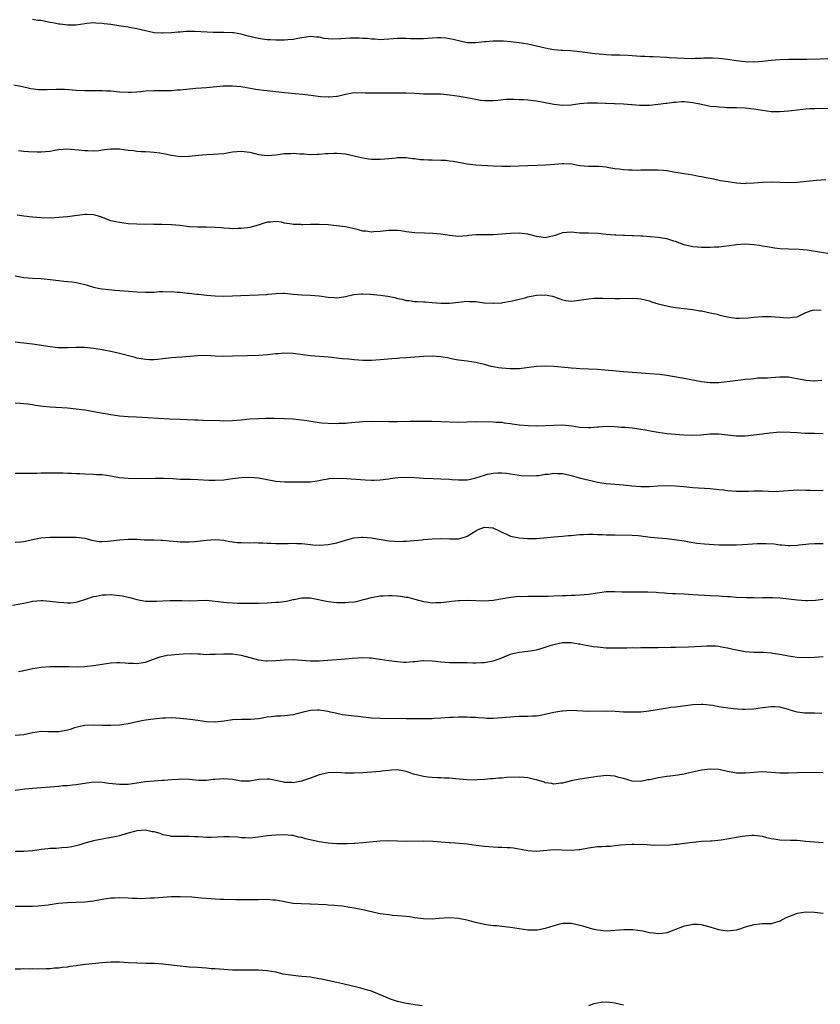
# Model space of a CAD drawing. Units: inches. Extents: x 2562000 to 2565000, y 1542000 to 1545000.
# Drawn here: x 2564220 to 2564404, y 1542586 to 1542812 of the extents above; entities that cross this region are included whole.
import ezdxf

# ---------------------------------------------------------------- set-up
doc = ezdxf.new("R2010")
doc.units = ezdxf.units.IN
doc.header["$MEASUREMENT"] = 0
doc.layers.add('LD25621542_10ft', color=123, linetype='Continuous')

msp = doc.modelspace()

# ---------------------------------------------------------------- linework, layer by layer
at = {"layer": 'LD25621542_10ft'}
for points, elevation in [([(2564413.51, 1542803.51), (2564401.22, 1542803.22), (2564399.21, 1542803.21), (2564397, 1542803.22), (2564395, 1542803.17), (2564393.01, 1542802.99), (2564391, 1542802.75), (2564389, 1542802.64), (2564387, 1542802.71), (2564385, 1542802.92), (2564383, 1542803.19), (2564381, 1542803.43), (2564379.52, 1542803.52), (2564377.51, 1542803.51), (2564377, 1542803.47), (2564375.43, 1542803.43), (2564375, 1542803.4), (2564373, 1542803.41), (2564369.6, 1542803.6), (2564369, 1542803.65), (2564365.82, 1542803.82), (2564365, 1542803.84), (2564363.91, 1542803.91), (2564363, 1542803.93), (2564362.01, 1542804.01), (2564361, 1542804.04), (2564360.11, 1542804.11), (2564358.18, 1542804.18), (2564357, 1542804.25), (2564356.25, 1542804.25), (2564355, 1542804.32), (2564354.34, 1542804.34), (2564352.5, 1542804.5), (2564349, 1542804.99), (2564346.82, 1542805.18), (2564345, 1542805.26), (2564344.7, 1542805.3), (2564343, 1542805.44), (2564341.67, 1542805.67), (2564341, 1542805.81), (2564337, 1542806.74), (2564335, 1542807.09), (2564333, 1542807.29), (2564331.4, 1542807.4), (2564331, 1542807.4), (2564329.43, 1542807.43), (2564329, 1542807.42), (2564327.28, 1542807.28), (2564327, 1542807.28), (2564325.02, 1542807.02), (2564323.05, 1542807.05), (2564321.43, 1542807.43), (2564321, 1542807.52), (2564319.83, 1542807.83), (2564319, 1542807.99), (2564318.1, 1542808.1), (2564317, 1542808.18), (2564316.17, 1542808.17), (2564315, 1542808.14), (2564313, 1542808), (2564311, 1542807.95), (2564309.98, 1542807.98), (2564309, 1542808.04), (2564308.04, 1542808.04), (2564307, 1542808.08), (2564305, 1542807.91), (2564303.84, 1542807.84), (2564303, 1542807.76), (2564301.87, 1542807.87), (2564301, 1542807.87), (2564300.02, 1542808.02), (2564299, 1542808.06), (2564298.14, 1542808.14), (2564296.11, 1542808.11), (2564295, 1542808.06), (2564293.98, 1542807.98), (2564291.93, 1542807.93), (2564290.08, 1542808.08), (2564289, 1542808.32), (2564288.34, 1542808.34), (2564287, 1542808.49), (2564285, 1542808.2), (2564284.04, 1542808.04), (2564283, 1542807.82), (2564281.72, 1542807.72), (2564281, 1542807.64), (2564279.65, 1542807.65), (2564279, 1542807.63), (2564277.72, 1542807.72), (2564277, 1542807.75), (2564275.92, 1542807.92), (2564275, 1542808.04), (2564274.2, 1542808.2), (2564273, 1542808.53), (2564272.6, 1542808.6), (2564271, 1542809.08), (2564269.33, 1542809.33), (2564269, 1542809.39), (2564267, 1542809.45), (2564266.56, 1542809.44), (2564264.54, 1542809.46), (2564260.32, 1542809.68), (2564258.36, 1542809.64), (2564257, 1542809.5), (2564256.52, 1542809.48), (2564255, 1542809.34), (2564253, 1542809.25), (2564252.73, 1542809.27), (2564251, 1542809.39), (2564249.69, 1542809.69), (2564249, 1542809.81), (2564247.97, 1542810.03), (2564247, 1542810.31), (2564245.4, 1542810.6), (2564245, 1542810.69), (2564242.87, 1542811), (2564241, 1542811.25), (2564239.43, 1542811.43), (2564239, 1542811.54), (2564237.58, 1542811.58), (2564237, 1542811.68), (2564235.49, 1542811.49), (2564235, 1542811.46), (2564233, 1542811.14), (2564231.14, 1542811.14), (2564231, 1542811.13), (2564229.36, 1542811.36), (2564229, 1542811.38), (2564227.63, 1542811.63), (2564227, 1542811.76), (2564225.93, 1542811.93), (2564225, 1542812.17), (2564224.23, 1542812.23), (2564223, 1542812.43)], 8160), ([(2564218.64, 1542797.36), (2564220.64, 1542797), (2564222.57, 1542796.57), (2564224.33, 1542796.33), (2564226.31, 1542796.31), (2564228.39, 1542796.39), (2564229, 1542796.39), (2564230.37, 1542796.36), (2564232.21, 1542796.21), (2564233, 1542796.12), (2564235, 1542796.06), (2564237, 1542796.1), (2564238.08, 1542796.08), (2564239, 1542796.1), (2564240.02, 1542796.02), (2564241, 1542795.98), (2564243, 1542795.76), (2564245, 1542795.67), (2564245.69, 1542795.69), (2564247, 1542795.81), (2564247.87, 1542795.87), (2564249, 1542796.01), (2564251, 1542796.08), (2564252.09, 1542796.09), (2564253, 1542796.06), (2564254.11, 1542796.11), (2564255, 1542796.11), (2564256.22, 1542796.22), (2564257, 1542796.27), (2564260.59, 1542796.59), (2564263, 1542796.75), (2564266.88, 1542797.12), (2564269, 1542797.17), (2564271, 1542797), (2564272.66, 1542796.66), (2564274.35, 1542796.35), (2564275, 1542796.29), (2564276.14, 1542796.14), (2564277, 1542796.07), (2564281, 1542795.59), (2564283.41, 1542795.41), (2564285.23, 1542795.23), (2564287.01, 1542794.99), (2564289.29, 1542794.71), (2564291, 1542794.61), (2564291.37, 1542794.63), (2564293, 1542794.78), (2564293.19, 1542794.81), (2564295, 1542795.24), (2564297, 1542795.6), (2564297.57, 1542795.57), (2564299, 1542795.63), (2564299.56, 1542795.56), (2564301, 1542795.58), (2564301.54, 1542795.54), (2564303, 1542795.57), (2564305.57, 1542795.57), (2564309, 1542795.54), (2564311, 1542795.45), (2564313, 1542795.33), (2564313.34, 1542795.34), (2564315, 1542795.29), (2564315.3, 1542795.3), (2564317, 1542795.28), (2564319, 1542795.12), (2564321.25, 1542794.75), (2564325, 1542794.06), (2564326.11, 1542793.89), (2564327, 1542793.8), (2564328.25, 1542793.75), (2564329, 1542793.79), (2564330.13, 1542793.87), (2564331.94, 1542794.06), (2564333, 1542794.07), (2564333.88, 1542794.12), (2564335, 1542794.04), (2564336.01, 1542793.99), (2564337, 1542793.93), (2564338.22, 1542793.78), (2564339, 1542793.73), (2564340.59, 1542793.41), (2564341, 1542793.35), (2564343, 1542792.92), (2564345, 1542792.69), (2564347, 1542792.78), (2564348.94, 1542793.06), (2564350.75, 1542793.25), (2564351, 1542793.26), (2564353, 1542793.26), (2564354.85, 1542793.15), (2564355, 1542793.16), (2564356.91, 1542793.09), (2564357, 1542793.1), (2564359, 1542793.01), (2564360.83, 1542792.83), (2564361, 1542792.84), (2564362.69, 1542792.69), (2564365, 1542792.72), (2564367, 1542792.93), (2564368.8, 1542793.2), (2564369, 1542793.2), (2564370.58, 1542793.42), (2564371, 1542793.42), (2564372.48, 1542793.52), (2564373, 1542793.51), (2564375, 1542793.33), (2564376.6, 1542793), (2564377, 1542792.9), (2564379, 1542792.5), (2564380.38, 1542792.38), (2564381, 1542792.29), (2564382.26, 1542792.26), (2564383, 1542792.19), (2564385, 1542792.16), (2564387, 1542792.07), (2564389, 1542791.84), (2564391, 1542791.52), (2564393, 1542791.28), (2564395, 1542791.24), (2564397, 1542791.38), (2564399.7, 1542791.7), (2564401, 1542791.83), (2564401.9, 1542791.9), (2564403, 1542791.96), (2564406.05, 1542792.05)], 8170), ([(2564219.77, 1542782.23), (2564221, 1542782.12), (2564222.05, 1542782.05), (2564224.01, 1542781.99), (2564225, 1542781.98), (2564225.97, 1542782.03), (2564227, 1542782.15), (2564227.74, 1542782.26), (2564229, 1542782.52), (2564231, 1542782.66), (2564233.56, 1542782.44), (2564235, 1542782.27), (2564235.72, 1542782.28), (2564237, 1542782.19), (2564238.26, 1542782.26), (2564239.52, 1542782.48), (2564241, 1542782.67), (2564241.35, 1542782.65), (2564243, 1542782.67), (2564243.42, 1542782.58), (2564245, 1542782.35), (2564246.25, 1542782.25), (2564247, 1542782.1), (2564247.97, 1542782.03), (2564249, 1542782.05), (2564250.04, 1542781.96), (2564251, 1542781.92), (2564252.3, 1542781.7), (2564253.51, 1542781.51), (2564255, 1542781.17), (2564257, 1542780.9), (2564259, 1542780.93), (2564261.17, 1542781.17), (2564263, 1542781.35), (2564264.59, 1542781.41), (2564267, 1542781.61), (2564268.16, 1542781.84), (2564269, 1542781.95), (2564270.03, 1542782.03), (2564271, 1542782.14), (2564273, 1542781.87), (2564275, 1542781.35), (2564277, 1542781.12), (2564279, 1542781.3), (2564280.5, 1542781.5), (2564281, 1542781.55), (2564282.41, 1542781.59), (2564283, 1542781.64), (2564284.48, 1542781.52), (2564285, 1542781.52), (2564285.49, 1542781.49), (2564287, 1542781.36), (2564288.6, 1542781.4), (2564289, 1542781.39), (2564290.45, 1542781.55), (2564291, 1542781.57), (2564292.34, 1542781.66), (2564293, 1542781.67), (2564295, 1542781.5), (2564297, 1542781.07), (2564298.68, 1542780.68), (2564299, 1542780.59), (2564300.37, 1542780.37), (2564301, 1542780.3), (2564302.25, 1542780.25), (2564303, 1542780.27), (2564305, 1542780.42), (2564306.61, 1542780.61), (2564307, 1542780.62), (2564309, 1542780.62), (2564310.42, 1542780.42), (2564311, 1542780.39), (2564312.2, 1542780.2), (2564313, 1542780.17), (2564314.1, 1542780.1), (2564315, 1542780.1), (2564317, 1542780.06), (2564318.01, 1542780.01), (2564319, 1542779.89), (2564319.82, 1542779.82), (2564321, 1542779.56), (2564321.5, 1542779.5), (2564323, 1542779.2), (2564325, 1542778.97), (2564329, 1542778.7), (2564331, 1542778.63), (2564333, 1542778.67), (2564337, 1542778.83), (2564339.12, 1542778.88), (2564341.04, 1542778.96), (2564343.15, 1542779.15), (2564345, 1542779.28), (2564345.28, 1542779.28), (2564347.16, 1542779.16), (2564348.14, 1542779), (2564349, 1542778.84), (2564351, 1542778.69), (2564353, 1542778.69), (2564353.35, 1542778.65), (2564355, 1542778.52), (2564355.61, 1542778.39), (2564357, 1542778.15), (2564357.99, 1542778.01), (2564359, 1542777.89), (2564360.19, 1542777.81), (2564361, 1542777.8), (2564362.23, 1542777.77), (2564363, 1542777.8), (2564364.19, 1542777.81), (2564365, 1542777.85), (2564367, 1542777.84), (2564368.27, 1542777.73), (2564369, 1542777.63), (2564370.62, 1542777.38), (2564372.99, 1542776.99), (2564375, 1542776.63), (2564376.36, 1542776.36), (2564377, 1542776.26), (2564378.03, 1542776.03), (2564379, 1542775.87), (2564379.71, 1542775.71), (2564381.39, 1542775.39), (2564383.1, 1542775.1), (2564385, 1542774.82), (2564387, 1542774.69), (2564387.28, 1542774.72), (2564389, 1542774.79), (2564391, 1542774.98), (2564393, 1542775.06), (2564395, 1542774.97), (2564397, 1542774.91), (2564399, 1542775), (2564401.19, 1542775.19), (2564403.44, 1542775.44), (2564405.59, 1542775.59)], 8180), ([(2564407, 1542758.38), (2564401.34, 1542759.34), (2564399.48, 1542759.48), (2564397, 1542759.52), (2564395, 1542759.64), (2564393.82, 1542759.82), (2564393, 1542759.9), (2564392.1, 1542760.1), (2564391, 1542760.23), (2564390.36, 1542760.36), (2564389, 1542760.53), (2564387, 1542760.69), (2564385, 1542760.56), (2564384.48, 1542760.48), (2564382.16, 1542760.16), (2564381, 1542760.03), (2564379.98, 1542759.98), (2564379, 1542759.94), (2564377, 1542759.96), (2564376.05, 1542760.05), (2564375, 1542760.11), (2564373, 1542760.54), (2564371, 1542761.28), (2564370.61, 1542761.39), (2564369, 1542761.91), (2564367.94, 1542762.06), (2564367, 1542762.22), (2564363.48, 1542762.52), (2564363, 1542762.53), (2564361.34, 1542762.66), (2564361, 1542762.65), (2564359.27, 1542762.73), (2564359, 1542762.71), (2564357.23, 1542762.77), (2564357, 1542762.77), (2564355.04, 1542762.96), (2564353.17, 1542763.17), (2564351, 1542763.2), (2564349, 1542763.27), (2564347, 1542763.46), (2564345, 1542763.28), (2564344.13, 1542763), (2564343.31, 1542762.69), (2564343, 1542762.59), (2564341.69, 1542762.31), (2564341, 1542762.18), (2564339.62, 1542762.38), (2564339, 1542762.49), (2564337, 1542763), (2564335, 1542763.21), (2564333, 1542763.15), (2564331, 1542762.99), (2564329, 1542762.89), (2564327, 1542762.89), (2564325.14, 1542762.86), (2564323.31, 1542762.69), (2564323, 1542762.63), (2564321, 1542762.46), (2564319, 1542762.67), (2564317, 1542763), (2564315.16, 1542763.16), (2564313.2, 1542763.2), (2564311, 1542763.29), (2564309, 1542763.54), (2564307.74, 1542763.74), (2564307, 1542763.83), (2564305, 1542763.85), (2564303, 1542763.61), (2564301.52, 1542763.52), (2564301, 1542763.48), (2564299.67, 1542763.67), (2564299, 1542763.73), (2564298, 1542764), (2564296.37, 1542764.37), (2564295, 1542764.66), (2564292.96, 1542764.96), (2564291, 1542765.15), (2564289, 1542765.25), (2564287, 1542765.25), (2564285.18, 1542765.18), (2564285, 1542765.19), (2564284.79, 1542765.21), (2564283, 1542765.23), (2564282.68, 1542765.32), (2564281, 1542765.54), (2564280.26, 1542765.74), (2564279, 1542765.9), (2564277.77, 1542765.77), (2564277, 1542765.79), (2564274.95, 1542765.05), (2564273, 1542764.51), (2564272.47, 1542764.47), (2564271, 1542764.29), (2564270.3, 1542764.3), (2564269, 1542764.27), (2564268.33, 1542764.33), (2564267, 1542764.37), (2564266.43, 1542764.43), (2564265, 1542764.52), (2564263, 1542764.58), (2564261, 1542764.58), (2564259, 1542764.72), (2564256.98, 1542764.98), (2564255, 1542765.17), (2564252.74, 1542765.26), (2564251, 1542765.26), (2564250.72, 1542765.28), (2564249, 1542765.26), (2564247, 1542765.28), (2564245, 1542765.42), (2564243, 1542765.67), (2564242.12, 1542765.88), (2564241, 1542766.09), (2564239.24, 1542766.76), (2564238.9, 1542766.9), (2564237.38, 1542767.38), (2564237, 1542767.45), (2564235.53, 1542767.53), (2564235, 1542767.53), (2564231.03, 1542767.03), (2564229, 1542766.84), (2564227.28, 1542766.72), (2564225, 1542766.75), (2564223, 1542766.92), (2564221, 1542767.17), (2564219.41, 1542767.41)], 8190), ([(2564219, 1542753.4), (2564221, 1542753.05), (2564223, 1542752.89), (2564225, 1542752.77), (2564227, 1542752.56), (2564229, 1542752.31), (2564230.21, 1542752.21), (2564231, 1542752.11), (2564232.03, 1542752.03), (2564233, 1542751.88), (2564233.73, 1542751.73), (2564235, 1542751.42), (2564235.31, 1542751.31), (2564237, 1542750.83), (2564238.49, 1542750.49), (2564239, 1542750.41), (2564241.89, 1542750.11), (2564243, 1542750.04), (2564244.06, 1542749.94), (2564247, 1542749.72), (2564249, 1542749.63), (2564249.63, 1542749.63), (2564251, 1542749.67), (2564252.22, 1542749.78), (2564253, 1542749.77), (2564253.72, 1542749.72), (2564255, 1542749.77), (2564256.31, 1542749.69), (2564257, 1542749.63), (2564258.55, 1542749.45), (2564259, 1542749.43), (2564260.77, 1542749.23), (2564261.19, 1542749.19), (2564263, 1542748.97), (2564265, 1542748.78), (2564267, 1542748.75), (2564269, 1542748.83), (2564270.92, 1542748.92), (2564272.99, 1542748.99), (2564274.98, 1542749.02), (2564276.88, 1542749.12), (2564277.17, 1542749.17), (2564279, 1542749.36), (2564280.61, 1542749.39), (2564281, 1542749.41), (2564283, 1542749.2), (2564285, 1542749.01), (2564287, 1542748.93), (2564289, 1542748.79), (2564291, 1542748.53), (2564292.44, 1542748.44), (2564293, 1542748.38), (2564294.6, 1542748.6), (2564295, 1542748.62), (2564296.92, 1542749.08), (2564298.74, 1542749.26), (2564299, 1542749.25), (2564300.81, 1542749.19), (2564303.02, 1542749), (2564304.74, 1542748.74), (2564306.41, 1542748.41), (2564307, 1542748.23), (2564308.05, 1542748.05), (2564309, 1542747.76), (2564309.71, 1542747.71), (2564311, 1542747.52), (2564311.49, 1542747.49), (2564313, 1542747.45), (2564313.4, 1542747.4), (2564315, 1542747.3), (2564317, 1542747.1), (2564319, 1542747.11), (2564321, 1542747.38), (2564323, 1542747.58), (2564323.53, 1542747.53), (2564325, 1542747.47), (2564325.39, 1542747.39), (2564327, 1542747.22), (2564329, 1542747.09), (2564329.11, 1542747.11), (2564331, 1542747.19), (2564331.25, 1542747.26), (2564333, 1542747.57), (2564333.74, 1542747.74), (2564335, 1542748.08), (2564336.38, 1542748.38), (2564337, 1542748.56), (2564339, 1542748.96), (2564341, 1542749.04), (2564342.7, 1542748.7), (2564344.19, 1542748.19), (2564345, 1542747.88), (2564345.73, 1542747.73), (2564347, 1542747.61), (2564347.64, 1542747.64), (2564351, 1542748.12), (2564352.24, 1542748.24), (2564353, 1542748.27), (2564354.3, 1542748.3), (2564357, 1542748.17), (2564358.17, 1542748.17), (2564361, 1542748.28), (2564362.23, 1542748.23), (2564363, 1542748.15), (2564365, 1542747.63), (2564365.45, 1542747.45), (2564367, 1542746.99), (2564369, 1542746.48), (2564369.63, 1542746.37), (2564371, 1542746.1), (2564373, 1542745.86), (2564374.28, 1542745.72), (2564375, 1542745.66), (2564376.63, 1542745.37), (2564377, 1542745.34), (2564379, 1542744.89), (2564380.57, 1542744.57), (2564381, 1542744.44), (2564382.16, 1542744.16), (2564383, 1542743.97), (2564383.81, 1542743.81), (2564385, 1542743.68), (2564385.65, 1542743.65), (2564387.75, 1542743.75), (2564389, 1542743.88), (2564391, 1542744.02), (2564393, 1542744.03), (2564393.97, 1542743.97), (2564395, 1542743.88), (2564395.84, 1542743.84), (2564397, 1542743.71), (2564397.86, 1542743.86), (2564399, 1542744.01), (2564401, 1542744.97), (2564402.52, 1542745.48), (2564403, 1542745.61), (2564404.5, 1542745.5)], 8200), ([(2564404.69, 1542729.31), (2564403, 1542729.16), (2564402.82, 1542729.18), (2564401, 1542729.29), (2564399, 1542729.73), (2564398.14, 1542729.86), (2564397, 1542730.05), (2564395.94, 1542730.06), (2564395, 1542730.05), (2564393, 1542729.94), (2564392.14, 1542729.86), (2564389.84, 1542729.84), (2564389, 1542729.72), (2564388.39, 1542729.61), (2564387, 1542729.51), (2564386.55, 1542729.45), (2564384.73, 1542729.27), (2564381, 1542728.81), (2564379, 1542728.77), (2564376.97, 1542729.03), (2564374.5, 1542729.5), (2564373, 1542729.76), (2564372.04, 1542729.96), (2564369, 1542730.5), (2564367.3, 1542730.7), (2564365.11, 1542730.89), (2564359, 1542731.34), (2564353, 1542731.82), (2564351, 1542731.95), (2564349, 1542732.04), (2564348.1, 1542732.1), (2564347, 1542732.15), (2564346.25, 1542732.25), (2564343, 1542732.57), (2564341, 1542732.65), (2564339, 1542732.55), (2564335, 1542732.04), (2564334.02, 1542732.02), (2564333, 1542731.97), (2564331, 1542732.12), (2564330.24, 1542732.24), (2564328.56, 1542732.56), (2564327, 1542732.99), (2564325.37, 1542733.37), (2564325, 1542733.47), (2564323, 1542733.77), (2564321, 1542734.03), (2564319.76, 1542734.24), (2564318.5, 1542734.5), (2564317, 1542734.75), (2564315, 1542734.9), (2564313, 1542734.84), (2564309, 1542734.52), (2564307.54, 1542734.46), (2564307, 1542734.41), (2564305.66, 1542734.34), (2564303, 1542734.08), (2564302.03, 1542734.03), (2564301, 1542733.93), (2564300.08, 1542733.92), (2564299, 1542733.95), (2564297, 1542734.1), (2564295.78, 1542734.22), (2564294.34, 1542734.34), (2564291, 1542734.66), (2564286.98, 1542734.98), (2564285.2, 1542735.2), (2564283, 1542735.52), (2564281, 1542735.61), (2564279.48, 1542735.48), (2564279, 1542735.46), (2564277, 1542735.25), (2564275.11, 1542735.11), (2564272.47, 1542735), (2564269, 1542734.89), (2564267, 1542734.86), (2564265, 1542734.92), (2564263.04, 1542735.04), (2564261, 1542735.02), (2564259.17, 1542734.83), (2564257.32, 1542734.68), (2564255, 1542734.54), (2564253, 1542734.3), (2564251.85, 1542734.15), (2564251, 1542734.07), (2564249.91, 1542734.09), (2564249, 1542734.12), (2564247, 1542734.49), (2564246.58, 1542734.58), (2564243, 1542735.51), (2564241, 1542735.99), (2564239, 1542736.39), (2564237, 1542736.71), (2564234.94, 1542736.94), (2564233, 1542736.95), (2564231, 1542736.81), (2564229, 1542736.8), (2564228.82, 1542736.82), (2564227, 1542737.05), (2564224.52, 1542737.48), (2564223, 1542737.7), (2564219, 1542738.17)], 8210), ([(2564219, 1542724.18), (2564220.12, 1542724.12), (2564221, 1542724.06), (2564221.92, 1542723.92), (2564223, 1542723.78), (2564223.66, 1542723.66), (2564225.44, 1542723.44), (2564227, 1542723.29), (2564231, 1542723.04), (2564233, 1542722.83), (2564235, 1542722.54), (2564237.94, 1542722.06), (2564241, 1542721.49), (2564243, 1542721.17), (2564245, 1542721), (2564246.92, 1542720.92), (2564254.51, 1542720.51), (2564257, 1542720.39), (2564260.27, 1542720.27), (2564261, 1542720.26), (2564262.2, 1542720.2), (2564266.09, 1542720.09), (2564267, 1542720.07), (2564269, 1542720.08), (2564271, 1542720.23), (2564273, 1542720.46), (2564275, 1542720.59), (2564276.62, 1542720.62), (2564278.63, 1542720.63), (2564281, 1542720.59), (2564283, 1542720.5), (2564285, 1542720.3), (2564286.15, 1542720.14), (2564289, 1542719.66), (2564289.59, 1542719.59), (2564291, 1542719.47), (2564293, 1542719.43), (2564293.46, 1542719.46), (2564295, 1542719.52), (2564295.59, 1542719.59), (2564299, 1542719.87), (2564301, 1542719.92), (2564305, 1542719.9), (2564307, 1542719.91), (2564309.93, 1542719.93), (2564311, 1542719.95), (2564311.94, 1542719.94), (2564313, 1542719.98), (2564313.96, 1542719.96), (2564315, 1542719.98), (2564317, 1542719.91), (2564319, 1542719.78), (2564321, 1542719.73), (2564325, 1542719.86), (2564329, 1542719.78), (2564329.72, 1542719.72), (2564331, 1542719.69), (2564331.58, 1542719.58), (2564333, 1542719.45), (2564333.37, 1542719.37), (2564335, 1542719.14), (2564337.07, 1542718.93), (2564339.1, 1542718.9), (2564343, 1542719.07), (2564345, 1542719.09), (2564347.12, 1542718.88), (2564349, 1542718.61), (2564351, 1542718.53), (2564351.47, 1542718.53), (2564353, 1542718.67), (2564353.33, 1542718.67), (2564355, 1542718.79), (2564357, 1542718.72), (2564358.6, 1542718.6), (2564359.43, 1542718.57), (2564361, 1542718.41), (2564361.65, 1542718.35), (2564363, 1542718.13), (2564364.02, 1542717.98), (2564365.65, 1542717.65), (2564367, 1542717.43), (2564369, 1542717.14), (2564371, 1542716.94), (2564372.8, 1542716.8), (2564374.72, 1542716.72), (2564376.84, 1542716.84), (2564379, 1542717.05), (2564381, 1542717.05), (2564383, 1542716.81), (2564385, 1542716.6), (2564387, 1542716.6), (2564389, 1542716.78), (2564391, 1542717.03), (2564392.71, 1542717.29), (2564395, 1542717.49), (2564397.43, 1542717.43), (2564399, 1542717.32), (2564400.77, 1542717.23), (2564403, 1542717.2), (2564405, 1542717.08)], 8220), ([(2564219, 1542708), (2564221.96, 1542707.96), (2564223, 1542708.01), (2564224, 1542708), (2564225, 1542708.06), (2564226.04, 1542708.04), (2564227, 1542708.06), (2564230.04, 1542708.04), (2564231, 1542708), (2564231.98, 1542707.98), (2564233, 1542707.89), (2564233.88, 1542707.88), (2564235, 1542707.8), (2564237, 1542707.77), (2564237.71, 1542707.71), (2564239, 1542707.65), (2564241, 1542707.35), (2564243, 1542707), (2564245, 1542706.81), (2564247.23, 1542706.77), (2564251.19, 1542706.81), (2564253.2, 1542706.8), (2564255.27, 1542706.73), (2564257, 1542706.63), (2564259.43, 1542706.57), (2564261, 1542706.54), (2564263.6, 1542706.4), (2564265, 1542706.34), (2564267, 1542706.47), (2564267.47, 1542706.53), (2564269, 1542706.77), (2564271, 1542707.02), (2564273, 1542707.07), (2564275, 1542706.9), (2564279, 1542706.16), (2564281, 1542705.99), (2564283, 1542705.99), (2564285, 1542705.96), (2564287, 1542705.99), (2564289, 1542706.3), (2564289.57, 1542706.43), (2564291, 1542706.71), (2564291.25, 1542706.75), (2564293.14, 1542706.86), (2564295.23, 1542706.77), (2564299.55, 1542706.45), (2564301, 1542706.39), (2564301.6, 1542706.4), (2564303, 1542706.45), (2564305, 1542706.68), (2564305.27, 1542706.73), (2564307.05, 1542706.95), (2564309, 1542707.06), (2564311, 1542706.99), (2564313, 1542706.86), (2564315.24, 1542706.76), (2564317, 1542706.71), (2564319, 1542706.58), (2564319.47, 1542706.53), (2564321, 1542706.42), (2564321.58, 1542706.42), (2564323, 1542706.48), (2564323.46, 1542706.54), (2564325.06, 1542706.94), (2564327, 1542707.55), (2564327.73, 1542707.73), (2564329, 1542707.97), (2564330.08, 1542708.08), (2564331, 1542708.06), (2564332, 1542708), (2564335, 1542707.54), (2564335.48, 1542707.48), (2564337.37, 1542707.37), (2564339, 1542707.47), (2564339.48, 1542707.48), (2564341, 1542707.74), (2564341.77, 1542707.77), (2564343, 1542707.97), (2564343.91, 1542707.91), (2564345, 1542707.91), (2564345.73, 1542707.73), (2564347, 1542707.47), (2564349.13, 1542706.87), (2564351.8, 1542706.2), (2564353, 1542705.94), (2564355, 1542705.64), (2564357, 1542705.49), (2564359, 1542705.33), (2564360.92, 1542705.08), (2564363, 1542704.9), (2564365, 1542704.92), (2564366.96, 1542705.04), (2564368.89, 1542705.11), (2564371, 1542705.06), (2564372.91, 1542704.91), (2564375, 1542704.7), (2564379, 1542704.45), (2564381, 1542704.23), (2564382.12, 1542704.12), (2564383, 1542703.98), (2564383.93, 1542703.93), (2564385, 1542703.83), (2564387, 1542703.82), (2564387.83, 1542703.83), (2564389, 1542703.88), (2564391, 1542703.88), (2564393.79, 1542703.79), (2564395.88, 1542703.88), (2564397, 1542704.02), (2564398.07, 1542704.07), (2564399, 1542704.15), (2564401, 1542704.09), (2564402.04, 1542704.04), (2564403, 1542703.97), (2564405, 1542704.04)], 8230), ([(2564219, 1542692.07), (2564220.19, 1542692.19), (2564221, 1542692.29), (2564222.65, 1542692.65), (2564223, 1542692.75), (2564224.89, 1542693.11), (2564227, 1542693.23), (2564228.78, 1542693.22), (2564231, 1542693.28), (2564233, 1542693.28), (2564235, 1542692.99), (2564236.56, 1542692.56), (2564237, 1542692.47), (2564238.28, 1542692.28), (2564239, 1542692.24), (2564240.3, 1542692.3), (2564241, 1542692.37), (2564243, 1542692.65), (2564245, 1542692.81), (2564247, 1542692.77), (2564248.67, 1542692.67), (2564250.62, 1542692.62), (2564251, 1542692.63), (2564252.54, 1542692.54), (2564253, 1542692.54), (2564254.4, 1542692.4), (2564256.26, 1542692.27), (2564257, 1542692.19), (2564258.21, 1542692.21), (2564259, 1542692.17), (2564260.27, 1542692.27), (2564261, 1542692.3), (2564263, 1542692.53), (2564265, 1542692.7), (2564267, 1542692.55), (2564268.29, 1542692.29), (2564269, 1542692.19), (2564270.06, 1542692.06), (2564271, 1542691.99), (2564273, 1542691.98), (2564273.99, 1542691.99), (2564275, 1542691.94), (2564275.96, 1542691.96), (2564277, 1542691.84), (2564277.87, 1542691.87), (2564279, 1542691.77), (2564279.8, 1542691.8), (2564281, 1542691.79), (2564281.81, 1542691.81), (2564283, 1542691.86), (2564283.82, 1542691.82), (2564285, 1542691.82), (2564285.7, 1542691.7), (2564287, 1542691.58), (2564287.51, 1542691.51), (2564289, 1542691.41), (2564291, 1542691.53), (2564293, 1542691.95), (2564295, 1542692.58), (2564296.92, 1542693.08), (2564298.78, 1542693.22), (2564299, 1542693.23), (2564301, 1542693.06), (2564305, 1542692.4), (2564306.33, 1542692.33), (2564307, 1542692.25), (2564308.33, 1542692.33), (2564309, 1542692.33), (2564312.66, 1542692.66), (2564313, 1542692.7), (2564315, 1542692.89), (2564316.96, 1542692.96), (2564319, 1542692.88), (2564321, 1542692.9), (2564322.66, 1542693.34), (2564323, 1542693.46), (2564325, 1542694.71), (2564325.58, 1542695), (2564327, 1542695.55), (2564329, 1542695.37), (2564329.26, 1542695.26), (2564329.81, 1542695), (2564331, 1542694.37), (2564332.09, 1542693.91), (2564333, 1542693.5), (2564335, 1542693.09), (2564337, 1542692.93), (2564339, 1542692.96), (2564343, 1542693.36), (2564345, 1542693.5), (2564346.37, 1542693.63), (2564347, 1542693.67), (2564348.2, 1542693.8), (2564349, 1542693.84), (2564349.84, 1542693.84), (2564351, 1542693.91), (2564352.07, 1542693.93), (2564353, 1542693.89), (2564354.13, 1542693.87), (2564355, 1542693.82), (2564357, 1542693.75), (2564361, 1542693.73), (2564362.38, 1542693.62), (2564363, 1542693.56), (2564364.66, 1542693.34), (2564365.25, 1542693.25), (2564367, 1542693.08), (2564369, 1542692.93), (2564370.73, 1542692.73), (2564373, 1542692.37), (2564374.15, 1542692.15), (2564375.88, 1542691.88), (2564377.7, 1542691.7), (2564381, 1542691.51), (2564383, 1542691.45), (2564385, 1542691.48), (2564387.63, 1542691.63), (2564389.77, 1542691.77), (2564391.83, 1542691.83), (2564393.69, 1542691.69), (2564395, 1542691.51), (2564395.46, 1542691.46), (2564397, 1542691.34), (2564397.34, 1542691.34), (2564399, 1542691.43), (2564399.47, 1542691.47), (2564401, 1542691.67), (2564401.71, 1542691.71), (2564403, 1542691.83), (2564405, 1542691.81)], 8240), ([(2564218.38, 1542677.62), (2564220.11, 1542677.89), (2564221, 1542678.07), (2564222.39, 1542678.39), (2564223, 1542678.5), (2564225, 1542678.69), (2564225.32, 1542678.68), (2564227, 1542678.49), (2564227.54, 1542678.46), (2564229, 1542678.26), (2564230.21, 1542678.21), (2564231, 1542678.15), (2564231.83, 1542678.17), (2564233, 1542678.32), (2564233.56, 1542678.44), (2564235, 1542678.9), (2564235.26, 1542679), (2564237, 1542679.56), (2564237.63, 1542679.63), (2564239, 1542679.96), (2564239.94, 1542679.94), (2564241, 1542680.02), (2564243, 1542679.81), (2564243.71, 1542679.71), (2564245, 1542679.41), (2564245.35, 1542679.35), (2564247, 1542678.91), (2564249, 1542678.55), (2564249.48, 1542678.52), (2564251, 1542678.49), (2564251.5, 1542678.5), (2564253, 1542678.61), (2564254.68, 1542678.68), (2564257.36, 1542678.64), (2564259, 1542678.63), (2564261, 1542678.7), (2564263, 1542678.72), (2564265, 1542678.55), (2564267, 1542678.29), (2564267.76, 1542678.24), (2564269, 1542678.11), (2564270.05, 1542678.05), (2564271, 1542678.04), (2564271.94, 1542678.07), (2564273, 1542678.02), (2564273.94, 1542678.06), (2564275, 1542678.03), (2564277, 1542678.1), (2564279, 1542678.25), (2564279.69, 1542678.31), (2564281.45, 1542678.55), (2564283, 1542678.88), (2564283.11, 1542678.89), (2564285, 1542679.25), (2564285.27, 1542679.27), (2564287, 1542679.28), (2564287.24, 1542679.24), (2564291, 1542678.42), (2564293, 1542678.24), (2564294.22, 1542678.22), (2564295, 1542678.23), (2564295.73, 1542678.27), (2564297, 1542678.38), (2564297.54, 1542678.46), (2564299.13, 1542678.87), (2564299.55, 1542679), (2564301, 1542679.38), (2564301.43, 1542679.43), (2564303, 1542679.72), (2564303.73, 1542679.73), (2564305, 1542679.85), (2564305.8, 1542679.8), (2564307, 1542679.75), (2564307.68, 1542679.68), (2564309, 1542679.46), (2564309.41, 1542679.41), (2564311.01, 1542679.01), (2564313, 1542678.47), (2564313.6, 1542678.4), (2564315, 1542678.16), (2564315.81, 1542678.19), (2564317, 1542678.19), (2564319, 1542678.43), (2564319.52, 1542678.48), (2564321, 1542678.68), (2564321.32, 1542678.68), (2564323, 1542678.78), (2564327, 1542678.56), (2564329, 1542678.71), (2564333, 1542679.46), (2564335, 1542679.64), (2564335.62, 1542679.62), (2564337, 1542679.65), (2564337.63, 1542679.63), (2564341, 1542679.67), (2564341.7, 1542679.7), (2564343, 1542679.72), (2564345, 1542679.82), (2564345.83, 1542679.83), (2564347, 1542679.91), (2564347.9, 1542679.9), (2564349, 1542679.94), (2564351, 1542680.1), (2564353, 1542680.46), (2564355, 1542680.73), (2564356.73, 1542680.73), (2564357, 1542680.75), (2564358.67, 1542680.67), (2564360.64, 1542680.64), (2564363, 1542680.65), (2564364.63, 1542680.63), (2564366.56, 1542680.56), (2564367, 1542680.51), (2564368.45, 1542680.45), (2564369, 1542680.37), (2564370.31, 1542680.31), (2564371, 1542680.25), (2564373, 1542680.17), (2564375, 1542680.07), (2564379, 1542679.81), (2564381, 1542679.72), (2564381.7, 1542679.7), (2564383, 1542679.6), (2564383.58, 1542679.58), (2564385, 1542679.45), (2564387.33, 1542679.33), (2564389, 1542679.33), (2564389.31, 1542679.31), (2564391, 1542679.36), (2564391.33, 1542679.33), (2564393, 1542679.37), (2564393.33, 1542679.33), (2564395, 1542679.27), (2564397.05, 1542679.05), (2564399, 1542678.81), (2564401, 1542678.69), (2564401.31, 1542678.69), (2564403.23, 1542678.78), (2564405, 1542678.99)], 8250), ([(2564219.71, 1542662.29), (2564221, 1542662.55), (2564223, 1542663), (2564225, 1542663.36), (2564227, 1542663.5), (2564229, 1542663.5), (2564229.48, 1542663.48), (2564231, 1542663.47), (2564231.44, 1542663.44), (2564233.43, 1542663.43), (2564235, 1542663.5), (2564235.54, 1542663.54), (2564237, 1542663.7), (2564239, 1542664.01), (2564241, 1542664.29), (2564242.36, 1542664.36), (2564243, 1542664.37), (2564244.32, 1542664.32), (2564245, 1542664.25), (2564246.24, 1542664.24), (2564247, 1542664.16), (2564248.41, 1542664.41), (2564249, 1542664.46), (2564250.84, 1542665.16), (2564252.32, 1542665.68), (2564253, 1542665.87), (2564253.95, 1542666.05), (2564255, 1542666.18), (2564255.75, 1542666.25), (2564257.63, 1542666.37), (2564259.56, 1542666.44), (2564261, 1542666.37), (2564261.63, 1542666.37), (2564263, 1542666.25), (2564263.72, 1542666.28), (2564265, 1542666.29), (2564267, 1542666.42), (2564269, 1542666.38), (2564271, 1542666.05), (2564274.98, 1542664.98), (2564276.77, 1542664.77), (2564277, 1542664.76), (2564279, 1542664.83), (2564281, 1542665.01), (2564283, 1542665.09), (2564285, 1542664.95), (2564287, 1542664.76), (2564289, 1542664.78), (2564290.94, 1542664.94), (2564295, 1542665.21), (2564296.61, 1542665.39), (2564299, 1542665.55), (2564300.55, 1542665.45), (2564301, 1542665.44), (2564302.82, 1542665.18), (2564303, 1542665.18), (2564305, 1542664.87), (2564307, 1542664.61), (2564308.49, 1542664.49), (2564309, 1542664.49), (2564310.6, 1542664.6), (2564311, 1542664.66), (2564312.83, 1542664.83), (2564313, 1542664.86), (2564315, 1542664.77), (2564317, 1542664.52), (2564319, 1542664.41), (2564320.42, 1542664.42), (2564321, 1542664.4), (2564322.39, 1542664.39), (2564323, 1542664.36), (2564324.35, 1542664.35), (2564325, 1542664.31), (2564326.38, 1542664.38), (2564327, 1542664.39), (2564329, 1542664.75), (2564330.65, 1542665.35), (2564333, 1542666.33), (2564333.52, 1542666.48), (2564335, 1542666.8), (2564337, 1542667.01), (2564339, 1542667.35), (2564339.5, 1542667.5), (2564341, 1542667.93), (2564342.38, 1542668.38), (2564343, 1542668.56), (2564345, 1542668.98), (2564347, 1542668.99), (2564348.71, 1542668.71), (2564349, 1542668.67), (2564350.38, 1542668.38), (2564352.11, 1542668.11), (2564353, 1542667.98), (2564355, 1542667.8), (2564357, 1542667.76), (2564359.79, 1542667.79), (2564361, 1542667.82), (2564361.81, 1542667.81), (2564363, 1542667.85), (2564363.83, 1542667.83), (2564365, 1542667.86), (2564367, 1542667.86), (2564367.89, 1542667.89), (2564369, 1542667.88), (2564369.91, 1542667.91), (2564371, 1542667.91), (2564374, 1542668), (2564377, 1542668.14), (2564378.22, 1542668.22), (2564380.2, 1542668.2), (2564381, 1542668.14), (2564381.94, 1542667.94), (2564383, 1542667.77), (2564383.6, 1542667.6), (2564385, 1542667.3), (2564387, 1542666.95), (2564389, 1542666.81), (2564391.26, 1542666.74), (2564393, 1542666.61), (2564393.44, 1542666.56), (2564395, 1542666.34), (2564397, 1542665.96), (2564399, 1542665.64), (2564401, 1542665.56), (2564403, 1542665.66), (2564405, 1542665.78)], 8260), ([(2564404.68, 1542652.69), (2564403, 1542652.74), (2564402.73, 1542652.73), (2564401, 1542652.73), (2564400.74, 1542652.74), (2564399, 1542652.97), (2564397.43, 1542653.43), (2564397, 1542653.57), (2564395, 1542654.11), (2564393.84, 1542654.16), (2564393, 1542654.22), (2564391, 1542653.96), (2564389, 1542653.65), (2564387, 1542653.55), (2564386.43, 1542653.57), (2564384.25, 1542653.75), (2564382.04, 1542654.04), (2564381, 1542654.21), (2564379.51, 1542654.49), (2564377.26, 1542654.74), (2564377, 1542654.75), (2564375, 1542654.66), (2564371, 1542654.14), (2564369.97, 1542654.03), (2564368.25, 1542653.75), (2564364.84, 1542653.16), (2564363, 1542652.99), (2564361, 1542652.95), (2564359, 1542653), (2564357.09, 1542653.09), (2564355, 1542653.18), (2564351, 1542653.11), (2564347, 1542653.32), (2564345, 1542653.2), (2564344.82, 1542653.18), (2564343, 1542652.86), (2564341, 1542652.41), (2564340.31, 1542652.31), (2564339, 1542652.06), (2564338.04, 1542652.04), (2564337, 1542651.96), (2564335.98, 1542651.98), (2564335, 1542651.95), (2564333.89, 1542651.89), (2564333, 1542651.83), (2564331, 1542651.62), (2564329, 1542651.51), (2564327.53, 1542651.53), (2564327, 1542651.57), (2564325.63, 1542651.63), (2564325, 1542651.71), (2564323.74, 1542651.74), (2564323, 1542651.79), (2564321.79, 1542651.79), (2564321, 1542651.82), (2564319.76, 1542651.76), (2564319, 1542651.74), (2564317, 1542651.56), (2564315.47, 1542651.47), (2564315, 1542651.42), (2564313.43, 1542651.43), (2564313, 1542651.41), (2564311.44, 1542651.44), (2564311, 1542651.42), (2564309.44, 1542651.44), (2564309, 1542651.42), (2564303, 1542651.51), (2564301, 1542651.61), (2564299.75, 1542651.75), (2564299, 1542651.81), (2564297.94, 1542651.94), (2564297, 1542652.02), (2564295, 1542652.26), (2564294.36, 1542652.36), (2564292.71, 1542652.71), (2564291.57, 1542653), (2564291, 1542653.12), (2564289, 1542653.39), (2564288.61, 1542653.39), (2564287, 1542653.33), (2564285.29, 1542653), (2564283, 1542652.36), (2564281, 1542652.09), (2564280.07, 1542652.07), (2564279, 1542652.02), (2564277.89, 1542651.89), (2564277, 1542651.8), (2564275.49, 1542651.49), (2564275, 1542651.42), (2564273.25, 1542651.25), (2564273, 1542651.24), (2564271, 1542651.28), (2564269, 1542651.19), (2564267.09, 1542650.91), (2564265, 1542650.68), (2564263, 1542650.77), (2564261.06, 1542651.05), (2564259.27, 1542651.27), (2564257, 1542651.48), (2564255, 1542651.62), (2564253.61, 1542651.61), (2564253, 1542651.58), (2564251.44, 1542651.44), (2564249, 1542651.15), (2564248.15, 1542651), (2564247, 1542650.77), (2564245, 1542650.31), (2564243, 1542649.98), (2564241, 1542649.88), (2564239, 1542649.92), (2564237, 1542649.99), (2564235, 1542649.88), (2564234.27, 1542649.73), (2564232.67, 1542649.33), (2564231.67, 1542649), (2564231, 1542648.8), (2564229, 1542648.44), (2564227, 1542648.45), (2564226.47, 1542648.47), (2564225, 1542648.48), (2564223, 1542648.19), (2564221, 1542647.76), (2564219, 1542647.56)], 8270), ([(2564405, 1542638.98), (2564401.04, 1542639.04), (2564399.02, 1542639.02), (2564397, 1542638.92), (2564395, 1542638.92), (2564393, 1542639.08), (2564391, 1542639.19), (2564389, 1542639.11), (2564387, 1542638.9), (2564385, 1542638.91), (2564383, 1542639.29), (2564381, 1542639.73), (2564379, 1542639.84), (2564377, 1542639.58), (2564374.24, 1542639), (2564373, 1542638.72), (2564371.53, 1542638.47), (2564369.75, 1542638.25), (2564369, 1542638.19), (2564367, 1542637.88), (2564365.49, 1542637.49), (2564365, 1542637.39), (2564364.65, 1542637.35), (2564363, 1542636.98), (2564361, 1542637.06), (2564359, 1542637.68), (2564357.96, 1542637.96), (2564357, 1542638.26), (2564355, 1542638.39), (2564353.78, 1542638.22), (2564353, 1542638.15), (2564352.03, 1542637.97), (2564349, 1542637.51), (2564347, 1542637.12), (2564345, 1542636.63), (2564344.62, 1542636.62), (2564343, 1542636.4), (2564342.51, 1542636.51), (2564341, 1542636.71), (2564340.81, 1542636.81), (2564339, 1542637.36), (2564338.56, 1542637.44), (2564337, 1542637.85), (2564336.11, 1542637.89), (2564335, 1542638), (2564332.1, 1542637.9), (2564331, 1542637.78), (2564330.22, 1542637.78), (2564329, 1542637.64), (2564328.37, 1542637.63), (2564327, 1542637.47), (2564325.35, 1542637.35), (2564325, 1542637.34), (2564323, 1542637.39), (2564320.36, 1542637.64), (2564319, 1542637.74), (2564317.8, 1542637.8), (2564317, 1542637.82), (2564316.17, 1542637.83), (2564315, 1542637.91), (2564313.99, 1542638.01), (2564313, 1542638.14), (2564310.71, 1542638.71), (2564309, 1542639.29), (2564307, 1542639.65), (2564305.62, 1542639.62), (2564305, 1542639.57), (2564303.4, 1542639.4), (2564303, 1542639.33), (2564301, 1542639.15), (2564299.03, 1542639.03), (2564297, 1542638.95), (2564294.94, 1542638.94), (2564293, 1542639.06), (2564291, 1542639.03), (2564289.37, 1542638.63), (2564289, 1542638.52), (2564287, 1542637.76), (2564284.93, 1542637.07), (2564283, 1542636.69), (2564282.74, 1542636.74), (2564281, 1542636.76), (2564280.81, 1542636.81), (2564277.51, 1542637.51), (2564277, 1542637.56), (2564275, 1542637.45), (2564274.6, 1542637.4), (2564273, 1542637.08), (2564271, 1542637.07), (2564269, 1542637.45), (2564267, 1542637.63), (2564265, 1542637.46), (2564264.56, 1542637.44), (2564263, 1542637.26), (2564261.25, 1542637.25), (2564259, 1542637.44), (2564257, 1542637.5), (2564256.54, 1542637.46), (2564255, 1542637.39), (2564253.26, 1542637.26), (2564252.79, 1542637.21), (2564251, 1542637.1), (2564249, 1542636.9), (2564247, 1542636.58), (2564245, 1542636.31), (2564243, 1542636.29), (2564240.57, 1542636.57), (2564239, 1542636.8), (2564237, 1542636.81), (2564234.46, 1542636.46), (2564233, 1542636.22), (2564232.18, 1542636.18), (2564231, 1542636.02), (2564229.97, 1542635.97), (2564229, 1542635.85), (2564227, 1542635.67), (2564225, 1542635.52), (2564223, 1542635.41), (2564221.24, 1542635.24), (2564219, 1542634.91)], 8280), ([(2564405, 1542622.91), (2564403, 1542623.02), (2564401, 1542623.22), (2564399, 1542623.38), (2564397.42, 1542623.42), (2564395, 1542623.51), (2564393.7, 1542623.7), (2564393, 1542623.83), (2564392.04, 1542624.04), (2564391, 1542624.33), (2564389, 1542624.6), (2564388.58, 1542624.58), (2564387, 1542624.44), (2564386.35, 1542624.35), (2564385, 1542624.09), (2564381.5, 1542623.5), (2564379.29, 1542623.29), (2564379, 1542623.28), (2564377, 1542623.15), (2564375.05, 1542622.95), (2564374.95, 1542622.95), (2564373, 1542622.74), (2564371.49, 1542622.51), (2564371, 1542622.52), (2564369.67, 1542622.33), (2564366.24, 1542622.24), (2564363.52, 1542622.48), (2564363, 1542622.45), (2564361.49, 1542622.51), (2564361, 1542622.47), (2564359.59, 1542622.41), (2564358.33, 1542622.33), (2564355.96, 1542622.04), (2564355, 1542622.03), (2564354.03, 1542621.97), (2564353, 1542621.94), (2564351, 1542621.65), (2564349, 1542621.26), (2564348.75, 1542621.25), (2564347, 1542621.08), (2564344.81, 1542621.19), (2564343, 1542621.24), (2564338.92, 1542620.92), (2564337, 1542621.03), (2564333.68, 1542621.68), (2564333, 1542621.74), (2564332.26, 1542621.74), (2564331, 1542621.84), (2564330.16, 1542621.84), (2564329, 1542621.89), (2564327, 1542622.03), (2564325, 1542622.27), (2564323, 1542622.54), (2564321.28, 1542622.72), (2564319.11, 1542622.89), (2564318.89, 1542622.89), (2564315.2, 1542623.2), (2564313, 1542623.28), (2564309, 1542623.15), (2564305, 1542623.32), (2564303, 1542623.27), (2564299, 1542622.88), (2564297.24, 1542622.76), (2564297, 1542622.75), (2564295.37, 1542622.63), (2564294.67, 1542622.67), (2564293, 1542622.63), (2564291, 1542622.8), (2564289, 1542623.14), (2564285.82, 1542623.82), (2564285, 1542624.08), (2564284.22, 1542624.22), (2564283, 1542624.56), (2564282.59, 1542624.59), (2564281, 1542624.73), (2564279, 1542624.67), (2564277, 1542624.49), (2564275, 1542624.19), (2564273, 1542623.99), (2564272.04, 1542624.04), (2564271, 1542624.05), (2564270.16, 1542624.16), (2564268.25, 1542624.25), (2564267, 1542624.24), (2564264.11, 1542624.11), (2564263, 1542624.14), (2564262.15, 1542624.15), (2564261, 1542624.26), (2564260.26, 1542624.26), (2564259, 1542624.35), (2564258.32, 1542624.32), (2564255, 1542624.35), (2564254.48, 1542624.48), (2564253, 1542624.75), (2564252.35, 1542625), (2564251, 1542625.39), (2564250.55, 1542625.45), (2564249, 1542625.77), (2564247, 1542625.62), (2564246.48, 1542625.52), (2564244.65, 1542625), (2564243, 1542624.49), (2564242.31, 1542624.31), (2564239.85, 1542623.85), (2564239, 1542623.72), (2564237, 1542623.31), (2564235, 1542622.79), (2564233.63, 1542622.37), (2564232.04, 1542621.96), (2564231, 1542621.78), (2564229.74, 1542621.74), (2564228.41, 1542621.59), (2564227, 1542621.58), (2564226.49, 1542621.51), (2564225, 1542621.35), (2564223, 1542621.04), (2564221, 1542620.89), (2564219, 1542620.91)], 8290), ([(2564405, 1542606.64), (2564403, 1542606.82), (2564401, 1542606.91), (2564399, 1542606.65), (2564397, 1542605.86), (2564396.41, 1542605.59), (2564395, 1542604.84), (2564393, 1542604.27), (2564391, 1542604.2), (2564389, 1542604.03), (2564387, 1542603.43), (2564385.74, 1542603), (2564385, 1542602.77), (2564383, 1542602.55), (2564381, 1542602.85), (2564379, 1542603.49), (2564377, 1542604.02), (2564376.07, 1542604.07), (2564375, 1542604.08), (2564373.88, 1542603.88), (2564373, 1542603.69), (2564371, 1542602.93), (2564369.64, 1542602.36), (2564369, 1542602.2), (2564367.97, 1542602.03), (2564367, 1542601.93), (2564365.91, 1542602.09), (2564365, 1542602.19), (2564363.45, 1542602.55), (2564361.14, 1542602.86), (2564359.11, 1542602.89), (2564355, 1542602.56), (2564353, 1542602.76), (2564351.98, 1542603), (2564349.68, 1542603.68), (2564349, 1542603.87), (2564348.08, 1542604.08), (2564347, 1542604.29), (2564346.31, 1542604.31), (2564345, 1542604.28), (2564344.08, 1542604.08), (2564343, 1542603.78), (2564341, 1542603.16), (2564339.2, 1542602.8), (2564339, 1542602.78), (2564337, 1542602.79), (2564335, 1542603.08), (2564333, 1542603.41), (2564331, 1542603.64), (2564329.76, 1542603.76), (2564329, 1542603.81), (2564327.96, 1542603.96), (2564327, 1542604.07), (2564324.62, 1542604.62), (2564323, 1542605.06), (2564321, 1542605.47), (2564319, 1542605.61), (2564316.56, 1542605.44), (2564315, 1542605.31), (2564313, 1542605.37), (2564311, 1542605.64), (2564309.84, 1542605.84), (2564309, 1542605.91), (2564308.03, 1542605.97), (2564307, 1542606.11), (2564305.81, 1542606.19), (2564305, 1542606.28), (2564303, 1542606.55), (2564302.62, 1542606.62), (2564299, 1542607.44), (2564297, 1542607.82), (2564296, 1542608), (2564294.27, 1542608.27), (2564292.47, 1542608.47), (2564291, 1542608.56), (2564290.6, 1542608.6), (2564287, 1542608.79), (2564286.79, 1542608.79), (2564284.84, 1542608.84), (2564283, 1542608.95), (2564281, 1542609.31), (2564280.66, 1542609.34), (2564279, 1542609.68), (2564278.31, 1542609.69), (2564277, 1542609.81), (2564275, 1542609.79), (2564274.21, 1542609.79), (2564273, 1542609.77), (2564272.22, 1542609.78), (2564269.78, 1542609.78), (2564267, 1542609.8), (2564266.14, 1542609.86), (2564265, 1542609.9), (2564264, 1542610), (2564263, 1542610.05), (2564261.82, 1542610.18), (2564261, 1542610.22), (2564259.65, 1542610.35), (2564257, 1542610.46), (2564255.58, 1542610.42), (2564255, 1542610.42), (2564251, 1542610.14), (2564250.12, 1542610.12), (2564247.98, 1542610.02), (2564247, 1542610.06), (2564245.93, 1542610.07), (2564245, 1542610.13), (2564243, 1542610.21), (2564241.82, 1542610.18), (2564241, 1542610.14), (2564239, 1542609.84), (2564237, 1542609.49), (2564235, 1542609.25), (2564231, 1542609.08), (2564228.88, 1542608.88), (2564226.56, 1542608.56), (2564224.29, 1542608.29), (2564223, 1542608.24), (2564222.19, 1542608.19), (2564221, 1542608.23), (2564220.19, 1542608.19), (2564219, 1542608.2)], 8300), ([(2564312.67, 1542585.33), (2564309, 1542585.91), (2564307, 1542586.37), (2564305.15, 1542587), (2564303.63, 1542587.63), (2564303, 1542587.91), (2564301, 1542588.72), (2564300.12, 1542589), (2564298.59, 1542589.41), (2564294.4, 1542590.4), (2564293, 1542590.7), (2564289.51, 1542591.51), (2564289, 1542591.61), (2564287, 1542591.94), (2564286.01, 1542592.01), (2564285, 1542592.13), (2564284.18, 1542592.18), (2564282.38, 1542592.38), (2564280.68, 1542592.68), (2564279, 1542593.08), (2564277, 1542593.4), (2564275, 1542593.55), (2564273, 1542593.59), (2564269, 1542593.6), (2564267, 1542593.69), (2564265, 1542593.85), (2564264.09, 1542593.91), (2564263, 1542594.02), (2564261.92, 1542594.08), (2564261, 1542594.16), (2564259, 1542594.29), (2564257, 1542594.47), (2564253, 1542594.94), (2564251, 1542595.09), (2564249.13, 1542595.13), (2564247, 1542595.15), (2564245, 1542595.27), (2564243, 1542595.42), (2564241, 1542595.43), (2564239, 1542595.27), (2564235.15, 1542594.85), (2564233.37, 1542594.63), (2564233, 1542594.54), (2564231.6, 1542594.4), (2564231, 1542594.26), (2564229.8, 1542594.2), (2564229, 1542594.03), (2564228, 1542594), (2564227, 1542593.88), (2564226.15, 1542593.85), (2564224.19, 1542593.81), (2564223, 1542593.85), (2564222.18, 1542593.82), (2564221, 1542593.86), (2564220.2, 1542593.8), (2564219, 1542593.78)], 8310), ([(2564359, 1542585.51), (2564357, 1542585.99), (2564355.85, 1542586.15), (2564355, 1542586.23), (2564353.86, 1542586.14), (2564353, 1542585.98), (2564352.22, 1542585.78), (2564351, 1542585.34)], 8310)]:
    msp.add_lwpolyline(points, dxfattribs=dict(at, elevation=elevation))

doc.saveas('drawing.dxf')
